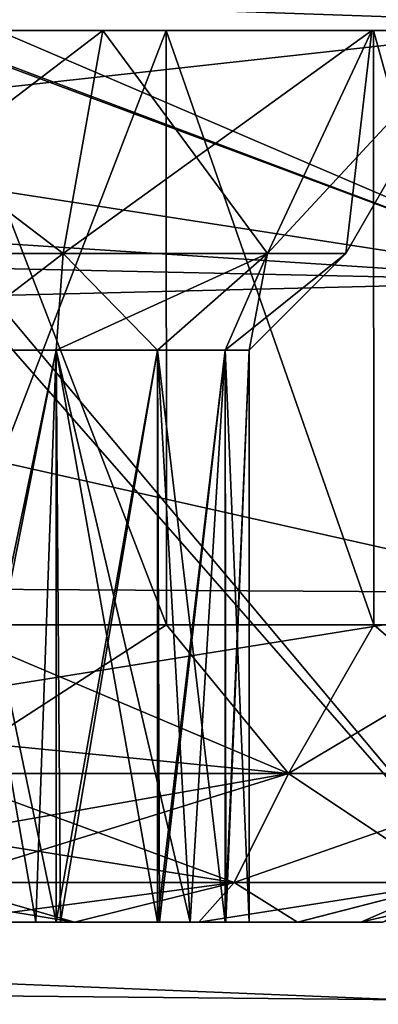
# Model space of a CAD drawing. Units: millimetres. Extents: x -44 to 44, y -76 to 60.
# Drawn here: x 26 to 28, y -39 to -32 of the extents above; entities that cross this region are included whole.
import ezdxf

# ---------------------------------------------------------------- set-up
doc = ezdxf.new("R2010")
doc.units = ezdxf.units.MM
doc.header["$LTSCALE"] = 65.185185
for name, color, linetype in [('1460', 7, 'CONTINUOUS'), ('1461', 7, 'CONTINUOUS'), ('1462', 7, 'CONTINUOUS'), ('1463', 7, 'CONTINUOUS'), ('1465', 7, 'CONTINUOUS'), ('1466', 7, 'CONTINUOUS'), ('1467', 7, 'CONTINUOUS'), ('1476', 7, 'CONTINUOUS'), ('1477', 7, 'CONTINUOUS'), ('1478', 7, 'CONTINUOUS'), ('1479', 7, 'CONTINUOUS'), ('1481', 7, 'CONTINUOUS'), ('1482', 7, 'CONTINUOUS'), ('1483', 7, 'CONTINUOUS'), ('683', 7, 'CONTINUOUS'), ('684', 7, 'CONTINUOUS'), ('730', 7, 'CONTINUOUS'), ('735', 7, 'CONTINUOUS'), ('737', 7, 'CONTINUOUS'), ('743', 7, 'CONTINUOUS'), ('819', 7, 'CONTINUOUS'), ('911', 7, 'CONTINUOUS')]:
    doc.layers.add(name, color=color, linetype=linetype)

msp = doc.modelspace()

# ---------------------------------------------------------------- linework, layer by layer
at = {"layer": '1460', "color": 31, "linetype": 'Continuous'}
for points in [[(25.5, -38, 76.4), (26.3026, -38, 76.5597), (25.5, -34.15, 76.4), (25.5, -38, 76.4)], [(25.5, -34.15, 76.4), (26.3026, -38, 76.5597), (26.3036, -34.15, 76.5599), (25.5, -34.15, 76.4)], [(26.3026, -38, 76.5597), (26.9846, -38, 77.0154), (26.3036, -34.15, 76.5599), (26.3026, -38, 76.5597)], [(26.3036, -34.15, 76.5599), (26.9846, -38, 77.0154), (26.9849, -34.15, 77.0151), (26.3036, -34.15, 76.5599)], [(26.9846, -38, 77.0154), (27.4403, -38, 77.6974), (26.9849, -34.15, 77.0151), (26.9846, -38, 77.0154)], [(26.9849, -34.15, 77.0151), (27.4403, -38, 77.6974), (27.4401, -34.15, 77.6964), (26.9849, -34.15, 77.0151)], [(27.4403, -38, 77.6974), (27.6, -38, 78.5), (27.4401, -34.15, 77.6964), (27.4403, -38, 77.6974)], [(27.4401, -34.15, 77.6964), (27.6, -38, 78.5), (27.6, -34.15, 78.5), (27.4401, -34.15, 77.6964)]]:
    msp.add_3dface(points, dxfattribs=at)
at = {"layer": '1461', "color": 31, "linetype": 'Continuous'}
for points in [[(24.6502, -33.5, 75.8846), (25.5, -34.15, 76.4), (26.3498, -33.5, 75.8846), (24.6502, -33.5, 75.8846)], [(25.5, -34.15, 76.4), (26.3036, -34.15, 76.5599), (26.3498, -33.5, 75.8846), (25.5, -34.15, 76.4)], [(26.3036, -34.15, 76.5599), (26.9849, -34.15, 77.0151), (26.3498, -33.5, 75.8846), (26.3036, -34.15, 76.5599)], [(26.3498, -33.5, 75.8846), (26.9849, -34.15, 77.0151), (27.7248, -33.5, 76.8836), (26.3498, -33.5, 75.8846)], [(26.9849, -34.15, 77.0151), (27.4401, -34.15, 77.6964), (27.7248, -33.5, 76.8836), (26.9849, -34.15, 77.0151)], [(27.4401, -34.15, 77.6964), (27.6, -34.15, 78.5), (27.7248, -33.5, 76.8836), (27.4401, -34.15, 77.6964)], [(27.7248, -33.5, 76.8836), (27.6, -34.15, 78.5), (28.25, -33.5, 78.5), (27.7248, -33.5, 76.8836)]]:
    msp.add_3dface(points, dxfattribs=at)
at = {"layer": '1462', "color": 31, "linetype": 'Continuous'}
for points in [[(24.6502, -33.5, 75.8846), (26.3498, -33.5, 75.8846), (24.3826, -32, 75.061), (24.6502, -33.5, 75.8846)], [(24.3826, -32, 75.061), (26.3498, -33.5, 75.8846), (26.6174, -32, 75.061), (24.3826, -32, 75.061)], [(26.3498, -33.5, 75.8846), (27.7248, -33.5, 76.8836), (26.6174, -32, 75.061), (26.3498, -33.5, 75.8846)], [(26.6174, -32, 75.061), (27.7248, -33.5, 76.8836), (28.4254, -32, 76.3746), (26.6174, -32, 75.061)], [(27.7248, -33.5, 76.8836), (28.25, -33.5, 78.5), (28.4254, -32, 76.3746), (27.7248, -33.5, 76.8836)], [(28.4254, -32, 76.3746), (28.25, -33.5, 78.5), (29.116, -32, 78.5), (28.4254, -32, 76.3746)]]:
    msp.add_3dface(points, dxfattribs=at)
at = {"layer": '1463', "color": 31, "linetype": 'Continuous'}
for points in [[(25.5, -32, 73.5), (24.3826, -32, 75.061), (26.6174, -32, 75.061), (25.5, -32, 73.5)], [(24.3826, -32, 81.939), (25.5, -32, 83.5), (26.6174, -32, 81.939), (24.3826, -32, 81.939)], [(27.0436, -32, 73.7445), (25.5, -32, 73.5), (26.6174, -32, 75.061), (27.0436, -32, 73.7445)], [(25.5, -32, 83.5), (27.0436, -32, 83.2555), (26.6174, -32, 81.939), (25.5, -32, 83.5)], [(26.6174, -32, 81.939), (27.0436, -32, 83.2555), (28.4254, -32, 80.6254), (26.6174, -32, 81.939)], [(27.0436, -32, 73.7445), (26.6174, -32, 75.061), (28.4254, -32, 76.3746), (27.0436, -32, 73.7445)], [(27.0436, -32, 83.2555), (28.438, -32, 82.5451), (28.4254, -32, 80.6254), (27.0436, -32, 83.2555)], [(28.438, -32, 74.4549), (27.0436, -32, 73.7445), (28.4254, -32, 76.3746), (28.438, -32, 74.4549)], [(28.438, -32, 82.5451), (29.116, -32, 78.5), (28.4254, -32, 80.6254), (28.438, -32, 82.5451)], [(28.438, -32, 74.4549), (28.4254, -32, 76.3746), (29.116, -32, 78.5), (28.438, -32, 74.4549)], [(28.438, -32, 82.5451), (29.5451, -32, 81.438), (29.116, -32, 78.5), (28.438, -32, 82.5451)], [(29.5451, -32, 75.562), (28.438, -32, 74.4549), (29.116, -32, 78.5), (29.5451, -32, 75.562)]]:
    msp.add_3dface(points, dxfattribs=at)
at = {"layer": '1465', "color": 31, "linetype": 'Continuous'}
for points in [[(26.3026, -38, 80.4403), (25.5, -38, 80.6), (26.3036, -34.15, 80.4401), (26.3026, -38, 80.4403)], [(26.3036, -34.15, 80.4401), (25.5, -38, 80.6), (25.5, -34.15, 80.6), (26.3036, -34.15, 80.4401)], [(26.9846, -38, 79.9846), (26.3026, -38, 80.4403), (26.9849, -34.15, 79.9849), (26.9846, -38, 79.9846)], [(26.9849, -34.15, 79.9849), (26.3026, -38, 80.4403), (26.3036, -34.15, 80.4401), (26.9849, -34.15, 79.9849)], [(27.4403, -38, 79.3026), (26.9846, -38, 79.9846), (27.4401, -34.15, 79.3036), (27.4403, -38, 79.3026)], [(27.4401, -34.15, 79.3036), (26.9846, -38, 79.9846), (26.9849, -34.15, 79.9849), (27.4401, -34.15, 79.3036)], [(27.6, -34.15, 78.5), (27.4403, -38, 79.3026), (27.4401, -34.15, 79.3036), (27.6, -34.15, 78.5)], [(27.6, -38, 78.5), (27.4403, -38, 79.3026), (27.6, -34.15, 78.5), (27.6, -38, 78.5)]]:
    msp.add_3dface(points, dxfattribs=at)
at = {"layer": '1466', "color": 31, "linetype": 'Continuous'}
for points in [[(26.3498, -33.5, 81.1154), (25.5, -34.15, 80.6), (24.6502, -33.5, 81.1154), (26.3498, -33.5, 81.1154)], [(26.3036, -34.15, 80.4401), (25.5, -34.15, 80.6), (26.3498, -33.5, 81.1154), (26.3036, -34.15, 80.4401)], [(26.9849, -34.15, 79.9849), (26.3036, -34.15, 80.4401), (27.7248, -33.5, 80.1164), (26.9849, -34.15, 79.9849)], [(27.7248, -33.5, 80.1164), (26.3036, -34.15, 80.4401), (26.3498, -33.5, 81.1154), (27.7248, -33.5, 80.1164)], [(27.4401, -34.15, 79.3036), (26.9849, -34.15, 79.9849), (27.7248, -33.5, 80.1164), (27.4401, -34.15, 79.3036)], [(28.25, -33.5, 78.5), (27.6, -34.15, 78.5), (27.4401, -34.15, 79.3036), (28.25, -33.5, 78.5)], [(28.25, -33.5, 78.5), (27.4401, -34.15, 79.3036), (27.7248, -33.5, 80.1164), (28.25, -33.5, 78.5)]]:
    msp.add_3dface(points, dxfattribs=at)
at = {"layer": '1467', "color": 31, "linetype": 'Continuous'}
for points in [[(24.3826, -32, 81.939), (26.6174, -32, 81.939), (24.6502, -33.5, 81.1154), (24.3826, -32, 81.939)], [(26.6174, -32, 81.939), (26.3498, -33.5, 81.1154), (24.6502, -33.5, 81.1154), (26.6174, -32, 81.939)], [(26.6174, -32, 81.939), (28.4254, -32, 80.6254), (26.3498, -33.5, 81.1154), (26.6174, -32, 81.939)], [(28.4254, -32, 80.6254), (27.7248, -33.5, 80.1164), (26.3498, -33.5, 81.1154), (28.4254, -32, 80.6254)], [(29.116, -32, 78.5), (28.25, -33.5, 78.5), (27.7248, -33.5, 80.1164), (29.116, -32, 78.5)], [(28.4254, -32, 80.6254), (29.116, -32, 78.5), (27.7248, -33.5, 80.1164), (28.4254, -32, 80.6254)]]:
    msp.add_3dface(points, dxfattribs=at)
at = {"layer": '1476', "color": 31, "linetype": 'Continuous'}
for points in [[(24.8784, -38, -27.5059), (26.1671, -38, -27.4912), (25.5, -34.15, -27.6), (24.8784, -38, -27.5059)], [(25.5, -34.15, -27.6), (26.1671, -38, -27.4912), (26.3036, -34.15, -27.4401), (25.5, -34.15, -27.6)], [(26.1671, -38, -27.4912), (27.2045, -38, -26.7266), (26.3036, -34.15, -27.4401), (26.1671, -38, -27.4912)], [(26.3036, -34.15, -27.4401), (27.2045, -38, -26.7266), (26.9849, -34.15, -26.9849), (26.3036, -34.15, -27.4401)], [(26.9849, -34.15, -26.9849), (27.2045, -38, -26.7266), (27.4401, -34.15, -26.3036), (26.9849, -34.15, -26.9849)], [(27.2045, -38, -26.7266), (27.6, -38, -25.5), (27.4401, -34.15, -26.3036), (27.2045, -38, -26.7266)], [(27.4401, -34.15, -26.3036), (27.6, -38, -25.5), (27.6, -34.15, -25.5), (27.4401, -34.15, -26.3036)]]:
    msp.add_3dface(points, dxfattribs=at)
at = {"layer": '1477', "color": 31, "linetype": 'Continuous'}
for points in [[(24.6502, -33.5, -28.1154), (25.5, -34.15, -27.6), (26.3498, -33.5, -28.1154), (24.6502, -33.5, -28.1154)], [(25.5, -34.15, -27.6), (26.3036, -34.15, -27.4401), (26.3498, -33.5, -28.1154), (25.5, -34.15, -27.6)], [(26.3036, -34.15, -27.4401), (26.9849, -34.15, -26.9849), (26.3498, -33.5, -28.1154), (26.3036, -34.15, -27.4401)], [(26.3498, -33.5, -28.1154), (26.9849, -34.15, -26.9849), (27.7248, -33.5, -27.1164), (26.3498, -33.5, -28.1154)], [(26.9849, -34.15, -26.9849), (27.4401, -34.15, -26.3036), (27.7248, -33.5, -27.1164), (26.9849, -34.15, -26.9849)], [(27.4401, -34.15, -26.3036), (27.6, -34.15, -25.5), (27.7248, -33.5, -27.1164), (27.4401, -34.15, -26.3036)], [(27.7248, -33.5, -27.1164), (27.6, -34.15, -25.5), (28.25, -33.5, -25.5), (27.7248, -33.5, -27.1164)]]:
    msp.add_3dface(points, dxfattribs=at)
at = {"layer": '1478', "color": 31, "linetype": 'Continuous'}
for points in [[(24.6502, -33.5, -28.1154), (26.3498, -33.5, -28.1154), (24.3826, -32, -28.939), (24.6502, -33.5, -28.1154)], [(24.3826, -32, -28.939), (26.3498, -33.5, -28.1154), (26.6174, -32, -28.939), (24.3826, -32, -28.939)], [(26.3498, -33.5, -28.1154), (27.7248, -33.5, -27.1164), (26.6174, -32, -28.939), (26.3498, -33.5, -28.1154)], [(26.6174, -32, -28.939), (27.7248, -33.5, -27.1164), (28.4254, -32, -27.6254), (26.6174, -32, -28.939)], [(27.7248, -33.5, -27.1164), (28.25, -33.5, -25.5), (28.4254, -32, -27.6254), (27.7248, -33.5, -27.1164)], [(28.4254, -32, -27.6254), (28.25, -33.5, -25.5), (29.116, -32, -25.5), (28.4254, -32, -27.6254)]]:
    msp.add_3dface(points, dxfattribs=at)
at = {"layer": '1479', "color": 31, "linetype": 'Continuous'}
for points in [[(25.5, -32, -30.5), (24.3826, -32, -28.939), (26.6174, -32, -28.939), (25.5, -32, -30.5)], [(24.3826, -32, -22.061), (25.5, -32, -20.5), (26.6174, -32, -22.061), (24.3826, -32, -22.061)], [(27.0436, -32, -30.2555), (25.5, -32, -30.5), (26.6174, -32, -28.939), (27.0436, -32, -30.2555)], [(25.5, -32, -20.5), (27.0436, -32, -20.7445), (26.6174, -32, -22.061), (25.5, -32, -20.5)], [(26.6174, -32, -22.061), (27.0436, -32, -20.7445), (28.4254, -32, -23.3746), (26.6174, -32, -22.061)], [(27.0436, -32, -30.2555), (26.6174, -32, -28.939), (28.4254, -32, -27.6254), (27.0436, -32, -30.2555)], [(27.0436, -32, -20.7445), (28.438, -32, -21.4549), (28.4254, -32, -23.3746), (27.0436, -32, -20.7445)], [(28.438, -32, -29.5451), (27.0436, -32, -30.2555), (28.4254, -32, -27.6254), (28.438, -32, -29.5451)], [(28.438, -32, -21.4549), (29.116, -32, -25.5), (28.4254, -32, -23.3746), (28.438, -32, -21.4549)], [(28.438, -32, -29.5451), (28.4254, -32, -27.6254), (29.116, -32, -25.5), (28.438, -32, -29.5451)], [(28.438, -32, -21.4549), (29.5451, -32, -22.562), (29.116, -32, -25.5), (28.438, -32, -21.4549)], [(29.5451, -32, -28.438), (28.438, -32, -29.5451), (29.116, -32, -25.5), (29.5451, -32, -28.438)]]:
    msp.add_3dface(points, dxfattribs=at)
at = {"layer": '1481', "color": 31, "linetype": 'Continuous'}
for points in [[(26.3036, -34.15, -23.5599), (25.5422, -38, -23.4007), (25.5, -34.15, -23.4), (26.3036, -34.15, -23.5599)], [(26.3319, -38, -23.5718), (25.5422, -38, -23.4007), (26.3036, -34.15, -23.5599), (26.3319, -38, -23.5718)], [(26.9849, -34.15, -24.0151), (26.3319, -38, -23.5718), (26.3036, -34.15, -23.5599), (26.9849, -34.15, -24.0151)], [(26.9984, -38, -24.029), (26.3319, -38, -23.5718), (26.9849, -34.15, -24.0151), (26.9984, -38, -24.029)], [(27.4401, -34.15, -24.6964), (26.9984, -38, -24.029), (26.9849, -34.15, -24.0151), (27.4401, -34.15, -24.6964)], [(27.4438, -38, -24.706), (26.9984, -38, -24.029), (27.4401, -34.15, -24.6964), (27.4438, -38, -24.706)], [(27.6, -34.15, -25.5), (27.4438, -38, -24.706), (27.4401, -34.15, -24.6964), (27.6, -34.15, -25.5)], [(27.6, -38, -25.5), (27.4438, -38, -24.706), (27.6, -34.15, -25.5), (27.6, -38, -25.5)]]:
    msp.add_3dface(points, dxfattribs=at)
at = {"layer": '1482', "color": 31, "linetype": 'Continuous'}
for points in [[(26.3498, -33.5, -22.8846), (25.5, -34.15, -23.4), (24.6502, -33.5, -22.8846), (26.3498, -33.5, -22.8846)], [(26.3036, -34.15, -23.5599), (25.5, -34.15, -23.4), (26.3498, -33.5, -22.8846), (26.3036, -34.15, -23.5599)], [(26.9849, -34.15, -24.0151), (26.3036, -34.15, -23.5599), (27.7248, -33.5, -23.8836), (26.9849, -34.15, -24.0151)], [(27.7248, -33.5, -23.8836), (26.3036, -34.15, -23.5599), (26.3498, -33.5, -22.8846), (27.7248, -33.5, -23.8836)], [(27.4401, -34.15, -24.6964), (26.9849, -34.15, -24.0151), (27.7248, -33.5, -23.8836), (27.4401, -34.15, -24.6964)], [(28.25, -33.5, -25.5), (27.6, -34.15, -25.5), (27.4401, -34.15, -24.6964), (28.25, -33.5, -25.5)], [(28.25, -33.5, -25.5), (27.4401, -34.15, -24.6964), (27.7248, -33.5, -23.8836), (28.25, -33.5, -25.5)]]:
    msp.add_3dface(points, dxfattribs=at)
at = {"layer": '1483', "color": 31, "linetype": 'Continuous'}
for points in [[(24.3826, -32, -22.061), (26.6174, -32, -22.061), (24.6502, -33.5, -22.8846), (24.3826, -32, -22.061)], [(26.6174, -32, -22.061), (26.3498, -33.5, -22.8846), (24.6502, -33.5, -22.8846), (26.6174, -32, -22.061)], [(26.6174, -32, -22.061), (28.4254, -32, -23.3746), (26.3498, -33.5, -22.8846), (26.6174, -32, -22.061)], [(28.4254, -32, -23.3746), (27.7248, -33.5, -23.8836), (26.3498, -33.5, -22.8846), (28.4254, -32, -23.3746)], [(29.116, -32, -25.5), (28.25, -33.5, -25.5), (27.7248, -33.5, -23.8836), (29.116, -32, -25.5)], [(28.4254, -32, -23.3746), (29.116, -32, -25.5), (27.7248, -33.5, -23.8836), (28.4254, -32, -23.3746)]]:
    msp.add_3dface(points, dxfattribs=at)
at = {"layer": '683', "color": 31, "linetype": 'Continuous'}
for points in [[(29.8477, -31.9534, 5), (29.8477, -33.6853, -2.6012), (25.4449, -31.7997, 5), (29.8477, -31.9534, 5)], [(25.4449, -31.7997, 5), (29.8477, -33.6853, -2.6012), (25.9155, -32.2084, 1.2959), (25.4449, -31.7997, 5)], [(29.8477, -33.6853, -2.6012), (25.7318, -33.4194, -2.373), (25.9176, -32.2212, 1.2367), (29.8477, -33.6853, -2.6012)], [(25.9155, -32.2084, 1.2959), (29.8477, -33.6853, -2.6012), (25.9176, -32.2212, 1.2367), (25.9155, -32.2084, 1.2959)], [(25.711, -33.5971, -2.7505), (25.7318, -33.4194, -2.373), (29.8477, -33.6853, -2.6012), (25.711, -33.5971, -2.7505)], [(25.6821, -33.7764, -3.1103), (25.711, -33.5971, -2.7505), (29.8477, -38.5342, -8.698), (25.6821, -33.7764, -3.1103)], [(29.8477, -38.5342, -8.698), (25.711, -33.5971, -2.7505), (29.8477, -33.6853, -2.6012), (29.8477, -38.5342, -8.698)], [(25.1384, -38.4892, -8.8724), (25.6821, -33.7764, -3.1103), (29.8477, -38.5342, -8.698), (25.1384, -38.4892, -8.8724)], [(24.8255, -45.1917, -12.1903), (25.1384, -38.4892, -8.8724), (29.8477, -45.5464, -12.0954), (24.8255, -45.1917, -12.1903)], [(29.8477, -45.5464, -12.0954), (25.1384, -38.4892, -8.8724), (29.8477, -38.5342, -8.698), (29.8477, -45.5464, -12.0954)]]:
    msp.add_3dface(points, dxfattribs=at)
at = {"layer": '684', "color": 31, "linetype": 'Continuous'}
for points in [[(29.8477, -31.9534, 5), (25.4449, -31.7997, 5), (23.308, -32.6749, 10.7329), (29.8477, -31.9534, 5)], [(29.8477, -33.686, 12.6027), (29.8477, -31.9534, 5), (23.308, -32.6749, 10.7329), (29.8477, -33.686, 12.6027)], [(21.4347, -33.893, 13.6429), (29.8477, -33.686, 12.6027), (23.308, -32.6749, 10.7329), (21.4347, -33.893, 13.6429)], [(29.8477, -35.7847, 15.9441), (29.8477, -33.686, 12.6027), (21.4347, -33.893, 13.6429), (29.8477, -35.7847, 15.9441)], [(18.9284, -35.7196, 16.4678), (29.8477, -35.7847, 15.9441), (21.4347, -33.893, 13.6429), (18.9284, -35.7196, 16.4678)], [(16.0047, -38.0084, 18.8933), (29.8477, -35.7847, 15.9441), (18.9284, -35.7196, 16.4678), (16.0047, -38.0084, 18.8933)], [(29.8477, -38.571, 18.7274), (29.8477, -35.7847, 15.9441), (16.0047, -38.0084, 18.8933), (29.8477, -38.571, 18.7274)], [(13.1534, -40.3635, 20.659), (29.8477, -38.571, 18.7274), (16.0047, -38.0084, 18.8933), (13.1534, -40.3635, 20.659)]]:
    msp.add_3dface(points, dxfattribs=at)
at = {"layer": '730', "color": 31, "linetype": 'Continuous'}
for points in [[(24.8784, -38, -27.5059), (25.5, -38, -28.5), (26.1671, -38, -27.4912), (24.8784, -38, -27.5059)], [(25.5422, -38, -23.4007), (26.3319, -38, -23.5718), (25.5, -38, -22.5), (25.5422, -38, -23.4007)], [(25.5, -38, -22.5), (26.3319, -38, -23.5718), (26.4252, -38, -22.6465), (25.5, -38, -22.5)], [(25.5, -38, -28.5), (26.425, -38, -28.3536), (26.1671, -38, -27.4912), (25.5, -38, -28.5)], [(26.1671, -38, -27.4912), (26.425, -38, -28.3536), (27.2045, -38, -26.7266), (26.1671, -38, -27.4912)], [(26.3319, -38, -23.5718), (26.9984, -38, -24.029), (26.4252, -38, -22.6465), (26.3319, -38, -23.5718)], [(26.425, -38, -28.3536), (27.2626, -38, -27.9273), (27.2045, -38, -26.7266), (26.425, -38, -28.3536)], [(26.4252, -38, -22.6465), (26.9984, -38, -24.029), (27.2626, -38, -23.0727), (26.4252, -38, -22.6465)], [(26.9984, -38, -24.029), (27.4438, -38, -24.706), (27.2626, -38, -23.0727), (26.9984, -38, -24.029)], [(27.2626, -38, -27.9273), (27.6, -38, -25.5), (27.2045, -38, -26.7266), (27.2626, -38, -27.9273)], [(27.4438, -38, -24.706), (27.6, -38, -25.5), (27.2626, -38, -23.0727), (27.4438, -38, -24.706)], [(27.2626, -38, -23.0727), (27.6, -38, -25.5), (27.9268, -38, -23.7363), (27.2626, -38, -23.0727)], [(27.9269, -38, -27.2636), (27.6, -38, -25.5), (27.2626, -38, -27.9273), (27.9269, -38, -27.2636)], [(27.9268, -38, -23.7363), (27.6, -38, -25.5), (27.9269, -38, -27.2636), (27.9268, -38, -23.7363)], [(28.3527, -38, -24.5717), (27.9268, -38, -23.7363), (27.9269, -38, -27.2636), (28.3527, -38, -24.5717)], [(28.3528, -38, -26.4279), (28.3527, -38, -24.5717), (27.9269, -38, -27.2636), (28.3528, -38, -26.4279)], [(28.4998, -38, -25.4997), (28.3527, -38, -24.5717), (28.3528, -38, -26.4279), (28.4998, -38, -25.4997)]]:
    msp.add_3dface(points, dxfattribs=at)
at = {"layer": '735', "color": 31, "linetype": 'Continuous'}
for points in [[(25.5, -36, -30.5), (25.5, -32, -30.5), (27.0436, -32, -30.2555), (25.5, -36, -30.5)], [(27.044, -36, -30.2556), (25.5, -36, -30.5), (27.0436, -32, -30.2555), (27.044, -36, -30.2556)], [(25.5, -36, -20.5), (27.0443, -36, -20.7445), (25.5, -32, -20.5), (25.5, -36, -20.5)], [(25.5, -32, -20.5), (27.0443, -36, -20.7445), (27.0436, -32, -20.7445), (25.5, -32, -20.5)], [(28.4383, -36, -29.5456), (27.044, -36, -30.2556), (27.0436, -32, -30.2555), (28.4383, -36, -29.5456)], [(28.438, -32, -29.5451), (28.4383, -36, -29.5456), (27.0436, -32, -30.2555), (28.438, -32, -29.5451)], [(27.0443, -36, -20.7445), (28.4385, -36, -21.4546), (27.0436, -32, -20.7445), (27.0443, -36, -20.7445)], [(27.0436, -32, -20.7445), (28.4385, -36, -21.4546), (28.438, -32, -21.4549), (27.0436, -32, -20.7445)], [(29.5447, -36, -28.4394), (28.4383, -36, -29.5456), (28.438, -32, -29.5451), (29.5447, -36, -28.4394)], [(29.5451, -32, -28.438), (29.5447, -36, -28.4394), (28.438, -32, -29.5451), (29.5451, -32, -28.438)], [(28.4385, -36, -21.4546), (29.5449, -36, -22.5608), (28.438, -32, -21.4549), (28.4385, -36, -21.4546)], [(28.438, -32, -21.4549), (29.5449, -36, -22.5608), (29.5451, -32, -22.562), (28.438, -32, -21.4549)]]:
    msp.add_3dface(points, dxfattribs=at)
at = {"layer": '737', "color": 31, "linetype": 'Continuous'}
for points in [[(26.4252, -38, 81.3535), (25.5, -38, 81.5), (26.3026, -38, 80.4403), (26.4252, -38, 81.3535)], [(26.3026, -38, 80.4403), (25.5, -38, 81.5), (25.5, -38, 80.6), (26.3026, -38, 80.4403)], [(25.5, -38, 75.5), (26.425, -38, 75.6464), (25.5, -38, 76.4), (25.5, -38, 75.5)], [(25.5, -38, 76.4), (26.425, -38, 75.6464), (26.3026, -38, 76.5597), (25.5, -38, 76.4)], [(26.9846, -38, 79.9846), (26.4252, -38, 81.3535), (26.3026, -38, 80.4403), (26.9846, -38, 79.9846)], [(26.3026, -38, 76.5597), (26.425, -38, 75.6464), (26.9846, -38, 77.0154), (26.3026, -38, 76.5597)], [(26.425, -38, 75.6464), (27.2626, -38, 76.0727), (26.9846, -38, 77.0154), (26.425, -38, 75.6464)], [(27.2626, -38, 80.9273), (26.4252, -38, 81.3535), (26.9846, -38, 79.9846), (27.2626, -38, 80.9273)], [(27.4403, -38, 79.3026), (27.2626, -38, 80.9273), (26.9846, -38, 79.9846), (27.4403, -38, 79.3026)], [(26.9846, -38, 77.0154), (27.2626, -38, 76.0727), (27.4403, -38, 77.6974), (26.9846, -38, 77.0154)], [(27.9268, -38, 80.2637), (27.2626, -38, 80.9273), (27.6, -38, 78.5), (27.9268, -38, 80.2637)], [(27.6, -38, 78.5), (27.2626, -38, 80.9273), (27.4403, -38, 79.3026), (27.6, -38, 78.5)], [(27.2626, -38, 76.0727), (27.9269, -38, 76.7364), (27.4403, -38, 77.6974), (27.2626, -38, 76.0727)], [(27.9269, -38, 76.7364), (27.6, -38, 78.5), (27.4403, -38, 77.6974), (27.9269, -38, 76.7364)], [(27.9269, -38, 76.7364), (27.9268, -38, 80.2637), (27.6, -38, 78.5), (27.9269, -38, 76.7364)], [(28.3527, -38, 79.4283), (27.9268, -38, 80.2637), (27.9269, -38, 76.7364), (28.3527, -38, 79.4283)], [(28.3528, -38, 77.5721), (28.3527, -38, 79.4283), (27.9269, -38, 76.7364), (28.3528, -38, 77.5721)], [(28.4998, -38, 78.5003), (28.3527, -38, 79.4283), (28.3528, -38, 77.5721), (28.4998, -38, 78.5003)]]:
    msp.add_3dface(points, dxfattribs=at)
at = {"layer": '743', "color": 31, "linetype": 'Continuous'}
for points in [[(25.5, -36, 73.5), (25.5, -32, 73.5), (27.0436, -32, 73.7445), (25.5, -36, 73.5)], [(27.044, -36, 73.7444), (25.5, -36, 73.5), (27.0436, -32, 73.7445), (27.044, -36, 73.7444)], [(25.5, -36, 83.5), (27.0443, -36, 83.2555), (25.5, -32, 83.5), (25.5, -36, 83.5)], [(25.5, -32, 83.5), (27.0443, -36, 83.2555), (27.0436, -32, 83.2555), (25.5, -32, 83.5)], [(28.4383, -36, 74.4544), (27.044, -36, 73.7444), (27.0436, -32, 73.7445), (28.4383, -36, 74.4544)], [(28.438, -32, 74.4549), (28.4383, -36, 74.4544), (27.0436, -32, 73.7445), (28.438, -32, 74.4549)], [(27.0443, -36, 83.2555), (28.4385, -36, 82.5454), (27.0436, -32, 83.2555), (27.0443, -36, 83.2555)], [(27.0436, -32, 83.2555), (28.4385, -36, 82.5454), (28.438, -32, 82.5451), (27.0436, -32, 83.2555)], [(29.5447, -36, 75.5606), (28.4383, -36, 74.4544), (28.438, -32, 74.4549), (29.5447, -36, 75.5606)], [(29.5451, -32, 75.562), (29.5447, -36, 75.5606), (28.438, -32, 74.4549), (29.5451, -32, 75.562)], [(28.4385, -36, 82.5454), (29.5449, -36, 81.4392), (28.438, -32, 82.5451), (28.4385, -36, 82.5454)], [(28.438, -32, 82.5451), (29.5449, -36, 81.4392), (29.5451, -32, 81.438), (28.438, -32, 82.5451)]]:
    msp.add_3dface(points, dxfattribs=at)
at = {"layer": '819', "color": 31, "linetype": 'Continuous'}
for points in [[(25.5, -36, 73.5), (27.044, -36, 73.7444), (25.5, -37, 73.768), (25.5, -36, 73.5)], [(27.044, -36, 73.7444), (27.866, -37, 74.4019), (25.5, -37, 73.768), (27.044, -36, 73.7444)], [(27.0443, -36, 83.2555), (25.5, -36, 83.5), (27.866, -37, 82.5981), (27.0443, -36, 83.2555)], [(25.5, -36, 83.5), (25.5, -36.7654, 83.3478), (27.866, -37, 82.5981), (25.5, -36, 83.5)], [(27.044, -36, 73.7444), (28.4383, -36, 74.4544), (27.866, -37, 74.4019), (27.044, -36, 73.7444)], [(28.4385, -36, 82.5454), (27.0443, -36, 83.2555), (27.866, -37, 82.5981), (28.4385, -36, 82.5454)], [(28.4383, -36, 74.4544), (29.5447, -36, 75.5606), (27.866, -37, 74.4019), (28.4383, -36, 74.4544)], [(29.5447, -36, 75.5606), (29.5981, -37, 76.134), (27.866, -37, 74.4019), (29.5447, -36, 75.5606)], [(28.4385, -36, 82.5454), (27.866, -37, 82.5981), (29.5981, -37, 80.866), (28.4385, -36, 82.5454)], [(29.5449, -36, 81.4392), (28.4385, -36, 82.5454), (29.5981, -37, 80.866), (29.5449, -36, 81.4392)], [(25.5, -36.7654, 83.3478), (25.5, -37, 83.232), (27.866, -37, 82.5981), (25.5, -36.7654, 83.3478)], [(25.5, -37, 83.232), (25.5, -37.4142, 82.9142), (27.4995, -37.7326, 81.9633), (25.5, -37, 83.232)], [(25.5, -37, 83.232), (27.4995, -37.7326, 81.9633), (27.866, -37, 82.5981), (25.5, -37, 83.232)], [(27.4995, -37.7326, 75.0367), (25.5, -37.7326, 74.5009), (27.866, -37, 74.4019), (27.4995, -37.7326, 75.0367)], [(27.866, -37, 74.4019), (25.5, -37.7326, 74.5009), (25.5, -37.4142, 74.0858), (27.866, -37, 74.4019)], [(25.5, -37, 73.768), (27.866, -37, 74.4019), (25.5, -37.4142, 74.0858), (25.5, -37, 73.768)], [(27.4995, -37.7326, 81.9633), (28.9633, -37.7326, 80.4995), (27.866, -37, 82.5981), (27.4995, -37.7326, 81.9633)], [(28.9633, -37.7326, 76.5005), (27.4995, -37.7326, 75.0367), (29.5981, -37, 76.134), (28.9633, -37.7326, 76.5005)], [(29.5981, -37, 76.134), (27.4995, -37.7326, 75.0367), (27.866, -37, 74.4019), (29.5981, -37, 76.134)], [(27.866, -37, 82.5981), (28.9633, -37.7326, 80.4995), (29.5981, -37, 80.866), (27.866, -37, 82.5981)], [(25.5, -37.4142, 82.9142), (25.5, -37.7326, 82.4991), (27.4995, -37.7326, 81.9633), (25.5, -37.4142, 82.9142)], [(26.4252, -38, 81.3535), (25.5, -37.7326, 82.4991), (25.5, -37.8478, 82.2654), (26.4252, -38, 81.3535)], [(25.5, -37.7326, 82.4991), (26.4252, -38, 81.3535), (27.4995, -37.7326, 81.9633), (25.5, -37.7326, 82.4991)], [(26.425, -38, 75.6464), (25.5, -38, 75.5), (27.4995, -37.7326, 75.0367), (26.425, -38, 75.6464)], [(27.4995, -37.7326, 75.0367), (25.5, -38, 75.5), (25.5, -37.7326, 74.5009), (27.4995, -37.7326, 75.0367)], [(27.2626, -38, 76.0727), (26.425, -38, 75.6464), (27.4995, -37.7326, 75.0367), (27.2626, -38, 76.0727)], [(26.4252, -38, 81.3535), (27.2626, -38, 80.9273), (27.4995, -37.7326, 81.9633), (26.4252, -38, 81.3535)], [(27.2626, -38, 80.9273), (27.9268, -38, 80.2637), (27.4995, -37.7326, 81.9633), (27.2626, -38, 80.9273)], [(27.9269, -38, 76.7364), (27.2626, -38, 76.0727), (28.9633, -37.7326, 76.5005), (27.9269, -38, 76.7364)], [(28.9633, -37.7326, 76.5005), (27.2626, -38, 76.0727), (27.4995, -37.7326, 75.0367), (28.9633, -37.7326, 76.5005)], [(27.4995, -37.7326, 81.9633), (27.9268, -38, 80.2637), (28.9633, -37.7326, 80.4995), (27.4995, -37.7326, 81.9633)], [(27.9268, -38, 80.2637), (28.3527, -38, 79.4283), (28.9633, -37.7326, 80.4995), (27.9268, -38, 80.2637)], [(28.3528, -38, 77.5721), (27.9269, -38, 76.7364), (28.9633, -37.7326, 76.5005), (28.3528, -38, 77.5721)], [(28.3527, -38, 79.4283), (28.4998, -38, 78.5003), (28.9633, -37.7326, 80.4995), (28.3527, -38, 79.4283)], [(28.4998, -38, 78.5003), (28.3528, -38, 77.5721), (29.4991, -37.7326, 78.5), (28.4998, -38, 78.5003)], [(29.4991, -37.7326, 78.5), (28.3528, -38, 77.5721), (28.9633, -37.7326, 76.5005), (29.4991, -37.7326, 78.5)], [(25.5, -38, 81.5), (26.4252, -38, 81.3535), (25.5, -37.8478, 82.2654), (25.5, -38, 81.5)]]:
    msp.add_3dface(points, dxfattribs=at)
at = {"layer": '911', "color": 31, "linetype": 'Continuous'}
for points in [[(25.5, -36, -30.5), (27.044, -36, -30.2556), (25.5, -37, -30.232), (25.5, -36, -30.5)], [(27.044, -36, -30.2556), (27.866, -37, -29.5981), (25.5, -37, -30.232), (27.044, -36, -30.2556)], [(27.0443, -36, -20.7445), (25.5, -36, -20.5), (27.866, -37, -21.4019), (27.0443, -36, -20.7445)], [(25.5, -36, -20.5), (25.5, -36.7654, -20.6522), (27.866, -37, -21.4019), (25.5, -36, -20.5)], [(27.044, -36, -30.2556), (28.4383, -36, -29.5456), (27.866, -37, -29.5981), (27.044, -36, -30.2556)], [(28.4385, -36, -21.4546), (27.0443, -36, -20.7445), (27.866, -37, -21.4019), (28.4385, -36, -21.4546)], [(28.4383, -36, -29.5456), (29.5447, -36, -28.4394), (27.866, -37, -29.5981), (28.4383, -36, -29.5456)], [(29.5447, -36, -28.4394), (29.5981, -37, -27.866), (27.866, -37, -29.5981), (29.5447, -36, -28.4394)], [(28.4385, -36, -21.4546), (27.866, -37, -21.4019), (29.5981, -37, -23.134), (28.4385, -36, -21.4546)], [(29.5449, -36, -22.5608), (28.4385, -36, -21.4546), (29.5981, -37, -23.134), (29.5449, -36, -22.5608)], [(25.5, -36.7654, -20.6522), (25.5, -37, -20.768), (27.866, -37, -21.4019), (25.5, -36.7654, -20.6522)], [(25.5, -37, -20.768), (25.5, -37.4142, -21.0858), (27.4995, -37.7326, -22.0367), (25.5, -37, -20.768)], [(25.5, -37, -20.768), (27.4995, -37.7326, -22.0367), (27.866, -37, -21.4019), (25.5, -37, -20.768)], [(27.4995, -37.7326, -28.9633), (25.5, -37.7326, -29.4991), (27.866, -37, -29.5981), (27.4995, -37.7326, -28.9633)], [(27.866, -37, -29.5981), (25.5, -37.7326, -29.4991), (25.5, -37.4142, -29.9142), (27.866, -37, -29.5981)], [(25.5, -37, -30.232), (27.866, -37, -29.5981), (25.5, -37.4142, -29.9142), (25.5, -37, -30.232)], [(27.4995, -37.7326, -22.0367), (28.9633, -37.7326, -23.5005), (27.866, -37, -21.4019), (27.4995, -37.7326, -22.0367)], [(28.9633, -37.7326, -27.4995), (27.4995, -37.7326, -28.9633), (29.5981, -37, -27.866), (28.9633, -37.7326, -27.4995)], [(29.5981, -37, -27.866), (27.4995, -37.7326, -28.9633), (27.866, -37, -29.5981), (29.5981, -37, -27.866)], [(27.866, -37, -21.4019), (28.9633, -37.7326, -23.5005), (29.5981, -37, -23.134), (27.866, -37, -21.4019)], [(25.5, -37.4142, -21.0858), (25.5, -37.7326, -21.5009), (27.4995, -37.7326, -22.0367), (25.5, -37.4142, -21.0858)], [(26.4252, -38, -22.6465), (25.5, -37.7326, -21.5009), (25.5, -37.8478, -21.7346), (26.4252, -38, -22.6465)], [(25.5, -37.7326, -21.5009), (26.4252, -38, -22.6465), (27.4995, -37.7326, -22.0367), (25.5, -37.7326, -21.5009)], [(26.425, -38, -28.3536), (25.5, -38, -28.5), (27.4995, -37.7326, -28.9633), (26.425, -38, -28.3536)], [(27.4995, -37.7326, -28.9633), (25.5, -38, -28.5), (25.5, -37.7326, -29.4991), (27.4995, -37.7326, -28.9633)], [(27.2626, -38, -27.9273), (26.425, -38, -28.3536), (27.4995, -37.7326, -28.9633), (27.2626, -38, -27.9273)], [(26.4252, -38, -22.6465), (27.2626, -38, -23.0727), (27.4995, -37.7326, -22.0367), (26.4252, -38, -22.6465)], [(27.2626, -38, -23.0727), (27.9268, -38, -23.7363), (27.4995, -37.7326, -22.0367), (27.2626, -38, -23.0727)], [(27.9269, -38, -27.2636), (27.2626, -38, -27.9273), (28.9633, -37.7326, -27.4995), (27.9269, -38, -27.2636)], [(28.9633, -37.7326, -27.4995), (27.2626, -38, -27.9273), (27.4995, -37.7326, -28.9633), (28.9633, -37.7326, -27.4995)], [(27.4995, -37.7326, -22.0367), (27.9268, -38, -23.7363), (28.9633, -37.7326, -23.5005), (27.4995, -37.7326, -22.0367)], [(27.9268, -38, -23.7363), (28.3527, -38, -24.5717), (28.9633, -37.7326, -23.5005), (27.9268, -38, -23.7363)], [(28.3528, -38, -26.4279), (27.9269, -38, -27.2636), (28.9633, -37.7326, -27.4995), (28.3528, -38, -26.4279)], [(28.3527, -38, -24.5717), (28.4998, -38, -25.4997), (28.9633, -37.7326, -23.5005), (28.3527, -38, -24.5717)], [(28.4998, -38, -25.4997), (28.3528, -38, -26.4279), (29.4991, -37.7326, -25.5), (28.4998, -38, -25.4997)], [(29.4991, -37.7326, -25.5), (28.3528, -38, -26.4279), (28.9633, -37.7326, -27.4995), (29.4991, -37.7326, -25.5)], [(25.5, -38, -22.5), (26.4252, -38, -22.6465), (25.5, -37.8478, -21.7346), (25.5, -38, -22.5)]]:
    msp.add_3dface(points, dxfattribs=at)

doc.saveas('drawing.dxf')
